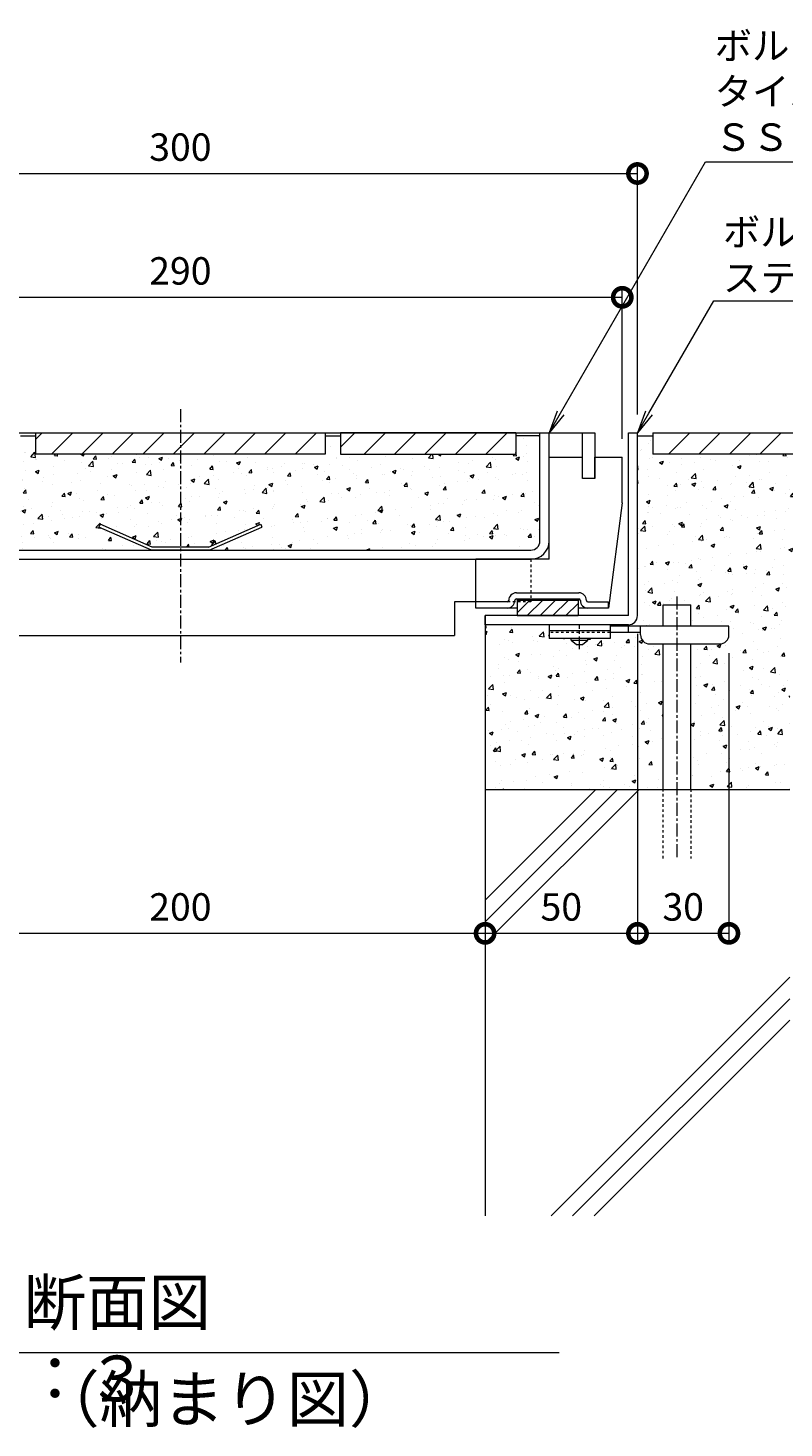
# Model space of a CAD drawing. Extents: x 924 to 3096, y 744 to 1908.
# Drawn here: x 2280 to 2528, y 744 to 1203 of the extents above; entities that cross this region are included whole.
import ezdxf
from ezdxf import colors
from ezdxf.entities.mleader import LeaderData, LeaderLine
from ezdxf.math import Vec2, Vec3

# ---------------------------------------------------------------- set-up
doc = ezdxf.new("R2010")
doc.units = 0
doc.linetypes.add('中心線（短）', pattern=[6.773333, 4.233333, -0.846667, 0.846667, -0.846667])
doc.linetypes.add('点線（標準）', pattern=[1.693333, 0.846667, -0.846667])
doc.layers.get('0').update_dxf_attribs({"lineweight": 9})
doc.layers.get('Defpoints').update_dxf_attribs({"lineweight": 9})
for name, color, linetype, lineweight in [('アンカー', 7, 'Continuous', 9), ('スリット蓋', 3, 'Continuous', 9), ('モルタル', 7, 'Continuous', 9), ('受枠', 2, 'Continuous', 9), ('寸法', 7, 'Continuous', 9), ('引出線', 7, 'Continuous', 9), ('目地', 6, 'Continuous', 9), ('舗装材', 2, 'Continuous', 9), ('見出し', 7, 'Continuous', 9), ('躯体', 6, 'Continuous', 9), ('鉄筋', 6, 'Continuous', 9)]:
    doc.layers.add(name, color=color, linetype=linetype, lineweight=lineweight)
doc.layers.add('モルタル止め', color=3, linetype='Continuous')
doc.styles.add('(K)MSゴシック', font='txt')
doc.styles.add('文字_異尺度_H3.0', font='txt', dxfattribs={"height": 3})
doc.dimstyles.new('KAD-1', dxfattribs={"dimtxt": 3, "dimasz": 4, "dimexe": 1, "dimexo": 2, "dimgap": 1, "dimtad": 1, "dimdec": 1, "dimdsep": 46, "dimtxsty": '(K)MSゴシック', "dimblk": 'DOTSMALL', "dimcen": 0, "dimclrd": 7, "dimclre": 256, "dimclrt": 2, "dimadec": 0, "dimazin": 0, "dimtfac": 1, "dimtdec": 1, "dimtmove": 0, "dimatfit": 3, "dimldrblk": 'DOTSMALL', "dimfxl": 1, "dimtfill": 1, "dimlwd": -1, "dimlwe": -1, "dimarcsym": 0})

# ---------------------------------------------------------------- blocks, each defined once
blk = doc.blocks.new('_DotSmall')
at = {"color": 0, "linetype": 'ByBlock', "const_width": 0.5}
blk.add_lwpolyline([(-0.0625, 0, 1), (0.0625, 0, 1)], format="xyb", close=True, dxfattribs=at)
blk = doc.blocks.new('*D25')
at = {"layer": 'Defpoints', "color": 0, "linetype": 'Continuous', "lineweight": 9, "transparency": 16777216}
for p in [(2229.58, 906.18), (2429.58, 906.18), (2429.58, 906.18)]:
    blk.add_point(p, dxfattribs=at)
at = {"layer": '寸法', "transparency": 16777216}
for p, q in [((2229.58, 912.18), (2229.58, 909.18)), ((2429.58, 912.18), (2429.58, 909.18))]:
    blk.add_line(p, q, dxfattribs=at)
at = {"layer": '寸法', "color": 7, "transparency": 16777216}
blk.add_line((2229.58, 906.18), (2429.58, 906.18), dxfattribs=at)
at = {"layer": '寸法', "color": 7, "linetype": 'Continuous', "transparency": 16777216, "xscale": 12, "yscale": 12, "zscale": 12, "rotation": 180}
blk.add_blockref('_DotSmall', (2229.58, 906.18), dxfattribs=at)
at = {"layer": '寸法', "color": 7, "linetype": 'Continuous', "transparency": 16777216, "xscale": 12, "yscale": 12, "zscale": 12}
blk.add_blockref('_DotSmall', (2429.58, 906.18), dxfattribs=at)
at = {"layer": '寸法', "color": 2, "linetype": 'Continuous', "lineweight": 9, "transparency": 16777216, "insert": (2329.58, 913.68), "char_height": 9, "attachment_point": 5, "style": '(K)MSゴシック', "bg_fill": 3, "box_fill_scale": 1.1, "bg_fill_color": 256, "bg_fill_true_color": 13158600, "bg_fill_transparency": 0}
blk.add_mtext('200', dxfattribs=at)
blk = doc.blocks.new('*D26')
at = {"layer": 'Defpoints', "color": 0, "linetype": 'Continuous', "lineweight": 9, "transparency": 16777216}
for p in [(2479.58, 1010.43), (2429.58, 906.18), (2479.58, 906.18)]:
    blk.add_point(p, dxfattribs=at)
at = {"layer": '寸法', "transparency": 16777216}
for p, q in [((2479.58, 1004.43), (2479.58, 903.18)), ((2429.58, 912.18), (2429.58, 909.18))]:
    blk.add_line(p, q, dxfattribs=at)
at = {"layer": '寸法', "color": 7, "transparency": 16777216}
blk.add_line((2429.58, 906.18), (2479.58, 906.18), dxfattribs=at)
at = {"layer": '寸法', "color": 7, "linetype": 'Continuous', "transparency": 16777216, "xscale": 12, "yscale": 12, "zscale": 12, "rotation": 180}
blk.add_blockref('_DotSmall', (2429.58, 906.18), dxfattribs=at)
at = {"layer": '寸法', "color": 7, "linetype": 'Continuous', "transparency": 16777216, "xscale": 12, "yscale": 12, "zscale": 12}
blk.add_blockref('_DotSmall', (2479.58, 906.18), dxfattribs=at)
at = {"layer": '寸法', "color": 2, "linetype": 'Continuous', "lineweight": 9, "transparency": 16777216, "insert": (2454.58, 913.68), "char_height": 9, "attachment_point": 5, "style": '(K)MSゴシック', "bg_fill": 3, "box_fill_scale": 1.1, "bg_fill_color": 256, "bg_fill_true_color": 13158600, "bg_fill_transparency": 0}
blk.add_mtext('50', dxfattribs=at)
blk = doc.blocks.new('*D27')
at = {"layer": 'Defpoints', "color": 0, "linetype": 'Continuous', "lineweight": 9, "transparency": 16777216}
for p in [(2479.58, 1010.43), (2509.58, 1004.13), (2509.58, 906.18)]:
    blk.add_point(p, dxfattribs=at)
at = {"layer": '寸法', "transparency": 16777216}
for p, q in [((2479.58, 1004.43), (2479.58, 903.18)), ((2509.58, 998.13), (2509.58, 903.18))]:
    blk.add_line(p, q, dxfattribs=at)
at = {"layer": '寸法', "color": 7, "transparency": 16777216}
blk.add_line((2479.58, 906.18), (2509.58, 906.18), dxfattribs=at)
at = {"layer": '寸法', "color": 7, "linetype": 'Continuous', "transparency": 16777216, "xscale": 12, "yscale": 12, "zscale": 12, "rotation": 180}
blk.add_blockref('_DotSmall', (2479.58, 906.18), dxfattribs=at)
at = {"layer": '寸法', "color": 7, "linetype": 'Continuous', "transparency": 16777216, "xscale": 12, "yscale": 12, "zscale": 12}
blk.add_blockref('_DotSmall', (2509.58, 906.18), dxfattribs=at)
at = {"layer": '寸法', "color": 2, "linetype": 'Continuous', "lineweight": 9, "transparency": 16777216, "insert": (2494.58, 913.68), "char_height": 9, "attachment_point": 5, "style": '(K)MSゴシック', "bg_fill": 3, "box_fill_scale": 1.1, "bg_fill_color": 256, "bg_fill_true_color": 13158600, "bg_fill_transparency": 0}
blk.add_mtext('30', dxfattribs=at)
blk = doc.blocks.new('*D28')
at = {"layer": 'Defpoints', "color": 0, "linetype": 'Continuous', "lineweight": 9, "transparency": 16777216}
for p in [(2479.58, 1155.52), (2179.58, 1070.43), (2479.58, 1070.43)]:
    blk.add_point(p, dxfattribs=at)
at = {"layer": '寸法', "transparency": 16777216}
for p, q in [((2179.58, 1076.43), (2179.58, 1158.52)), ((2479.58, 1076.43), (2479.58, 1158.52))]:
    blk.add_line(p, q, dxfattribs=at)
at = {"layer": '寸法', "color": 7, "transparency": 16777216}
blk.add_line((2179.58, 1155.52), (2479.58, 1155.52), dxfattribs=at)
at = {"layer": '寸法', "color": 7, "linetype": 'Continuous', "transparency": 16777216, "xscale": 12, "yscale": 12, "zscale": 12, "rotation": 180}
blk.add_blockref('_DotSmall', (2179.58, 1155.52), dxfattribs=at)
at = {"layer": '寸法', "color": 7, "linetype": 'Continuous', "transparency": 16777216, "xscale": 12, "yscale": 12, "zscale": 12}
blk.add_blockref('_DotSmall', (2479.58, 1155.52), dxfattribs=at)
at = {"layer": '寸法', "color": 2, "linetype": 'Continuous', "lineweight": 9, "transparency": 16777216, "insert": (2329.58, 1163.02), "char_height": 9, "attachment_point": 5, "style": '(K)MSゴシック', "bg_fill": 3, "box_fill_scale": 1.1, "bg_fill_color": 256, "bg_fill_true_color": 13158600, "bg_fill_transparency": 0}
blk.add_mtext('300', dxfattribs=at)
blk = doc.blocks.new('*D29')
at = {"layer": 'Defpoints', "color": 0, "linetype": 'Continuous', "lineweight": 9, "transparency": 16777216}
for p in [(2474.58, 1114.89), (2184.58, 1070.43), (2474.58, 1062.43)]:
    blk.add_point(p, dxfattribs=at)
at = {"layer": '寸法', "transparency": 16777216}
for p, q in [((2184.58, 1076.43), (2184.58, 1117.89)), ((2474.58, 1068.43), (2474.58, 1117.89))]:
    blk.add_line(p, q, dxfattribs=at)
at = {"layer": '寸法', "color": 7, "transparency": 16777216}
blk.add_line((2184.58, 1114.89), (2474.58, 1114.89), dxfattribs=at)
at = {"layer": '寸法', "color": 7, "linetype": 'Continuous', "transparency": 16777216, "xscale": 12, "yscale": 12, "zscale": 12, "rotation": 180}
blk.add_blockref('_DotSmall', (2184.58, 1114.89), dxfattribs=at)
at = {"layer": '寸法', "color": 7, "linetype": 'Continuous', "transparency": 16777216, "xscale": 12, "yscale": 12, "zscale": 12}
blk.add_blockref('_DotSmall', (2474.58, 1114.89), dxfattribs=at)
at = {"layer": '寸法', "color": 2, "linetype": 'Continuous', "lineweight": 9, "transparency": 16777216, "insert": (2329.58, 1122.39), "char_height": 9, "attachment_point": 5, "style": '(K)MSゴシック', "bg_fill": 3, "box_fill_scale": 1.1, "bg_fill_color": 256, "bg_fill_true_color": 13158600, "bg_fill_transparency": 0}
blk.add_mtext('290', dxfattribs=at)
blk = doc.blocks.new('_Open')
at = {"color": 0, "linetype": 'ByBlock', "lineweight": -2}
for p, q in [((-1, 0.167), (0, 0)), ((-1, -0.167), (0, 0)), ((0, 0), (-1, 0))]:
    blk.add_line(p, q, dxfattribs=at)

msp = doc.modelspace()

# ---------------------------------------------------------------- hatches: boundary and pattern name
at = {"layer": 'モルタル', "linetype": 'Continuous', "lineweight": 9}
h = msp.add_hatch(dxfattribs=at)
h.set_pattern_fill('AR-CONC', scale=0.07)
h.set_pattern_definition([(50, (-212.638, -2e-13), (12.752927, -1.115736), [1.3335, -14.6685]), (355, (-212.638, -2e-13), (-2.46704, 13.37398), [1.0668, -11.73484]), (100.45144, (-211.575, -0.093), (10.285887, 12.258243), [1.1333, -12.466317]), (46.1842, (-212.638, 3.556), (18.97553, -2.94296), [2.00025, -22.00275]), (96.63556, (-211.057, 3.31), (16.61829, 17.31983), [1.69995, -18.69949]), (351.18415, (-212.638, 3.556), (16.61829, 17.31983), [1.6002, -17.60218]), (21, (-210.86, 2.667), (10.613007, -7.158564), [1.3335, -14.6685]), (326, (-210.86, 2.667), (4.32614, 12.89316), [1.0668, -11.7348]), (71.45144, (-209.976, 2.07), (14.93915, 5.734594), [1.1333, -12.466296]), (37.5, (-212.638, -2e-13), (0.216202, 5.918853), [0, -11.59256, 0, -11.9126, 0, -11.77925]), (7.5, (-212.638, -2e-13), (4.677376, 7.01264), [0, -6.79196, 0, -11.32586, 0, -4.48945]), (327.5, (-216.603, -2e-13), (9.491342, -0.401012), [0, -4.445, 0, -13.8684, 0, -18.4023]), (317.5, (-218.381, -2e-13), (10.369043, 1.779854), [0, -5.7785, 0, -9.21004, 0, -13.0683])])
h.paths.add_polyline_path([(2633.78, 1063.43), (2584.58, 1063.43), (2584.58, 1069.43), (2579.58, 1069.43), (2579.58, 1063.43), (2484.58, 1063.43), (2484.58, 1069.43), (2479.58, 1069.43), (2479.58, 1010.44, -0.415089), (2476.58, 1007.43), (2476.58, 1007.43), (2470.58, 1007.43), (2470.58, 1006.93), (2488.04, 1006.93), (2488.04, 1013.93, -0.35833), (2492.54, 1013.93, -0.35833), (2497.04, 1013.93), (2497.04, 1006.93), (2509.58, 1006.93), (2509.58, 1004.14, -0.415701), (2506.58, 1001.13), (2497.04, 1001.13), (2497.04, 953.43), (2529.58, 953.43), (2529.58, 1025.43), (2633.78, 1025.43)])
h = msp.add_hatch(dxfattribs=at)
h.set_pattern_fill('AR-CONC', scale=0.07)
h.set_pattern_definition([(50, (-212.638, -1e-13), (12.752927, -1.115736), [1.3335, -14.6685]), (355, (-212.638, -1e-13), (-2.46704, 13.37398), [1.0668, -11.73484]), (100.45144, (-211.575, -0.093), (10.285887, 12.25824), [1.1333, -12.46632]), (46.1842, (-212.638, 3.556), (18.97553, -2.94296), [2.00025, -22.00275]), (96.63556, (-211.057, 3.31), (16.61829, 17.31983), [1.69995, -18.69949]), (351.18415, (-212.638, 3.556), (16.61829, 17.31983), [1.6002, -17.60218]), (21, (-210.86, 2.667), (10.613007, -7.158564), [1.3335, -14.6685]), (326, (-210.86, 2.667), (4.32614, 12.89316), [1.0668, -11.7348]), (71.45144, (-209.976, 2.07), (14.93915, 5.734594), [1.1333, -12.466296]), (37.5, (-212.638, -1e-13), (0.216202, 5.918853), [0, -11.59256, 0, -11.9126, 0, -11.77925]), (7.5, (-212.638, -1e-13), (4.677376, 7.01264), [0, -6.79196, 0, -11.32586, 0, -4.48945]), (327.5, (-216.603, -1e-13), (9.491342, -0.401012), [0, -4.445, 0, -13.8684, 0, -18.4023]), (317.5, (-218.381, -1e-13), (10.369043, 1.779854), [0, -5.7785, 0, -9.21004, 0, -13.0683])])
h.paths.add_polyline_path([(2429.58, 953.43), (2488.04, 953.43), (2488.04, 1001.13), (2483.58, 1001.13, -0.414214), (2480.58, 1004.13), (2480.58, 1004.13), (2480.58, 1004.93), (2470.58, 1004.93), (2470.58, 1004.93), (2470.58, 1002.93), (2463.33, 1002.93), (2463.33, 1002.43), (2461.58, 1000.93), (2459.58, 1000.93), (2457.83, 1002.43), (2457.83, 1002.93), (2450.58, 1002.93), (2450.58, 1007.43), (2429.58, 1007.43)])

# ---------------------------------------------------------------- linework, layer by layer
at = {"layer": 'アンカー', "color": 3, "linetype": 'Continuous', "lineweight": 9}
for p, q in [((2450.58, 1007.43), (2450.58, 1002.93)), ((2470.58, 1007.43), (2450.58, 1007.43)), ((2470.58, 1007.43), (2470.58, 1002.93)), ((2470.58, 1005.43), (2450.58, 1005.43)), ((2470.58, 1002.93), (2450.58, 1002.93))]:
    msp.add_line(p, q, dxfattribs=at)
at = {"layer": 'アンカー', "color": 4, "linetype": '中心線（短）', "lineweight": 9}
msp.add_line((2460.58, 999.38), (2460.58, 1007.43), dxfattribs=at)
at = {"layer": 'アンカー', "color": 4, "linetype": 'Continuous', "lineweight": 9}
for p, q in [((2509.58, 1006.93), (2470.58, 1006.93)), ((2476.58, 1004.93), (2476.58, 1006.93)), ((2480.58, 1004.13), (2480.58, 1006.93)), ((2509.58, 1004.13), (2509.58, 1006.93)), ((2480.58, 1004.93), (2470.58, 1004.93)), ((2483.58, 1001.13), (2506.58, 1001.13))]:
    msp.add_line(p, q, dxfattribs=at)
at = {"layer": 'アンカー', "color": 3, "linetype": '点線（標準）', "lineweight": 9}
msp.add_line((2470.58, 1004.93), (2450.58, 1004.93), dxfattribs=at)
at = {"layer": 'アンカー', "color": 2, "linetype": 'Continuous', "lineweight": 9}
for p, q in [((2457.83, 1002.43), (2457.83, 1002.93)), ((2457.83, 1002.43), (2459.58, 1000.93)), ((2457.83, 1002.43), (2463.33, 1002.43)), ((2461.58, 1000.93), (2463.33, 1002.43)), ((2463.33, 1002.43), (2463.33, 1002.93)), ((2459.58, 1000.93), (2461.58, 1000.93))]:
    msp.add_line(p, q, dxfattribs=at)
at = {"layer": 'アンカー', "color": 4, "linetype": 'Continuous', "lineweight": 9}
for centre, start, end in [((2483.58, 1004.13), 180, 270), ((2506.58, 1004.13), 270, 0)]:
    msp.add_arc(centre, 3, start, end, dxfattribs=at)
at = {"layer": 'スリット蓋', "color": 4, "linetype": 'Continuous', "lineweight": 9}
for p, q in [((2465.58, 1055.43), (2461.58, 1055.43)), ((2474.58, 1047.43), (2470.08, 1012.93)), ((2426.58, 1012.93), (2426.58, 1028.93)), ((2450.58, 1028.93), (2426.58, 1028.93)), ((2439.83, 1017.93), (2460.33, 1017.93)), ((2439.83, 1015.93), (2460.33, 1015.93)), ((2440.08, 1015.93), (2440.08, 1010.43)), ((2460.08, 1015.83), (2440.08, 1015.83)), ((2460.08, 1015.73), (2440.08, 1015.73)), ((2460.08, 1015.63), (2440.08, 1015.63)), ((2460.08, 1015.53), (2440.08, 1015.53)), ((2460.08, 1015.43), (2440.08, 1015.43)), ((2444.12, 1015.43), (2440.08, 1011.38)), ((2448.36, 1015.43), (2443.36, 1010.43)), ((2452.61, 1015.43), (2447.61, 1010.43)), ((2456.85, 1015.43), (2451.85, 1010.43)), ((2460.08, 1015.93), (2460.08, 1010.43)), ((2436.83, 1014.93), (2426.58, 1014.93)), ((2440.08, 1012.93), (2426.58, 1012.93)), ((2460.08, 1014.41), (2456.09, 1010.43)), ((2470.08, 1012.93), (2460.08, 1012.93)), ((2463.33, 1014.93), (2470.08, 1014.93)), ((2470.08, 1012.93), (2470.08, 1014.93)), ((2440.08, 1010.43), (2460.08, 1010.43))]:
    msp.add_line(p, q, dxfattribs=at)
at = {"layer": 'スリット蓋', "color": 3, "linetype": 'Continuous', "lineweight": 9}
for p, q in [((2206.58, 1031.93), (2444.58, 1031.93)), ((2206.58, 1028.93), (2444.58, 1028.93))]:
    msp.add_line(p, q, dxfattribs=at)
at = {"layer": 'スリット蓋', "color": 30, "linetype": '点線（標準）', "lineweight": 5}
for p, q in [((2444.58, 1028.93), (2444.58, 1014.93)), ((2444.58, 1014.93), (2426.58, 1014.93))]:
    msp.add_line(p, q, dxfattribs=at)
at = {"layer": 'スリット蓋', "color": 30, "linetype": 'Continuous', "lineweight": 5}
for p, q in [((2426.58, 1014.93), (2419.58, 1014.93)), ((2419.58, 1014.93), (2419.58, 1003.93)), ((2239.58, 1003.93), (2419.58, 1003.93))]:
    msp.add_line(p, q, dxfattribs=at)
at = {"layer": 'スリット蓋', "color": 3, "linetype": 'Continuous', "lineweight": 9}
for radius in [6, 3]:
    msp.add_arc((2444.58, 1034.93), radius, 270, 0, dxfattribs=at)
at = {"layer": 'スリット蓋', "color": 4, "linetype": 'Continuous', "lineweight": 9}
for centre, radius, start, end in [((2436.83, 1015.43), 0.5, 270, 0), ((2436.83, 1015.43), 2.5, 270, 0), ((2439.83, 1015.43), 2.5, 90, 180), ((2439.83, 1015.43), 0.5, 90, 180), ((2460.33, 1015.43), 2.5, 0, 90), ((2460.33, 1015.43), 0.5, 0, 90), ((2463.33, 1015.43), 2.5, 180, 270), ((2463.33, 1015.43), 0.5, 180, 270)]:
    msp.add_arc(centre, radius, start, end, dxfattribs=at)
at = {"layer": 'モルタル止め', "color": 3, "linetype": 'Continuous', "lineweight": 9}
for p, q in [((2303.23, 1040.43), (2302.83, 1039.51)), ((2320.14, 1031.93), (2302.83, 1039.51)), ((2320.35, 1032.93), (2303.23, 1040.43)), ((2338.81, 1032.93), (2355.93, 1040.43)), ((2339.02, 1031.93), (2356.33, 1039.51)), ((2355.93, 1040.43), (2356.33, 1039.51)), ((2339.02, 1031.93), (2320.14, 1031.93)), ((2338.81, 1032.93), (2320.35, 1032.93))]:
    msp.add_line(p, q, dxfattribs=at)
at = {"layer": '受枠', "color": 2, "linetype": 'Continuous', "lineweight": 9}
for p, q in [((2476.58, 1010.43), (2429.58, 1010.43)), ((2429.58, 1007.43), (2429.58, 1010.43)), ((2476.58, 1007.43), (2429.58, 1007.43))]:
    msp.add_line(p, q, dxfattribs=at)
msp.add_arc((2476.58, 1010.43), 3, 270, 0, dxfattribs=at)
at = {"layer": '目地', "color": 6, "linetype": 'Continuous', "lineweight": 9}
msp.add_line((2465.58, 1055.43), (2461.58, 1055.43), dxfattribs=at)
at = {"layer": '舗装材', "color": 2, "linetype": 'Continuous', "lineweight": 9}
for p, q in [((2489.74, 1063.43), (2496.74, 1070.43)), ((2499.74, 1063.43), (2506.74, 1070.43)), ((2509.74, 1063.43), (2516.74, 1070.43)), ((2519.74, 1063.43), (2526.74, 1070.43)), ((2579.58, 1063.43), (2484.58, 1063.43))]:
    msp.add_line(p, q, dxfattribs=at)
at = {"layer": '見出し', "color": 7, "linetype": 'Continuous', "lineweight": 9}
msp.add_line((2453.91, 768.57), (2203.24, 768.57), dxfattribs=at)
at = {"layer": '躯体', "color": 6, "linetype": 'Continuous', "lineweight": 9}
for p, q in [((2429.58, 1010.43), (2429.58, 813.43)), ((2429.58, 953.43), (2529.58, 953.43)), ((2429.58, 917.05), (2465.96, 953.43)), ((2429.58, 909.97), (2473.03, 953.43)), ((2429.58, 902.9), (2480.1, 953.43)), ((2451.22, 813.43), (2529.58, 891.78)), ((2458.29, 813.43), (2529.58, 884.71)), ((2465.36, 813.43), (2529.58, 877.64))]:
    msp.add_line(p, q, dxfattribs=at)
at = {"layer": '鉄筋', "color": 6, "linetype": '中心線（短）', "lineweight": 9}
msp.add_line((2492.54, 1016.71), (2492.54, 930.76), dxfattribs=at)
at = {"layer": '鉄筋', "color": 6, "linetype": 'Continuous', "lineweight": 9}
for p, q in [((2488.04, 1013.93), (2497.04, 1013.93)), ((2488.04, 1006.93), (2488.04, 1013.93)), ((2497.04, 1006.93), (2497.04, 1013.93)), ((2488.04, 953.43), (2488.04, 1001.13)), ((2497.04, 953.43), (2497.04, 1001.13))]:
    msp.add_line(p, q, dxfattribs=at)
at = {"layer": '鉄筋', "color": 6, "linetype": '点線（標準）', "lineweight": 9}
for p, q in [((2488.04, 930.76), (2488.04, 953.43)), ((2497.04, 953.43), (2497.04, 930.76))]:
    msp.add_line(p, q, dxfattribs=at)

# ---------------------------------------------------------------- texts
at = {"layer": '見出し', "color": 2, "linetype": 'Continuous', "lineweight": 9, "char_height": 15, "attachment_point": 1, "style": '文字_異尺度_H3.0'}
for s, insert, width in [('Ｂ－Ｂ断面図\u3000Ｓ＝１：３', (2216.8, 792.6), 227.1119), ('（納まり図）', (2282.62, 760.82), 102.1364)]:
    msp.add_mtext(s, dxfattribs=dict(at, insert=insert, width=width))

# ---------------------------------------------------------------- next in the draw order: dimensions: what is measured, and where the dimension line sits
at = {"layer": '寸法', "color": 7, "linetype": 'Continuous', "lineweight": 9}
for base, p1, p2, picture, middle in [((2479.58, 1155.52), (2179.58, 1070.43), (2479.58, 1070.43), '*D28', (2329.58, 1163.02)), ((2429.58, 906.18), (2229.58, 906.18), (2429.58, 906.18), '*D25', (2329.58, 913.68))]:
    dim = msp.add_linear_dim(base=base, p1=p1, p2=p2, dimstyle='KAD-1', dxfattribs=at)
    dim.commit()
    dim.dimension.update_dxf_attribs({"geometry": picture, "text_midpoint": middle})

# ---------------------------------------------------------------- next in the draw order: linework, layer by layer
at = {"layer": '舗装材', "color": 2, "linetype": 'Continuous', "lineweight": 9}
for q in [(2484.58, 1063.43), (2579.58, 1070.43)]:
    msp.add_line((2484.58, 1070.43), q, dxfattribs=at)

# ---------------------------------------------------------------- next in the draw order: dimensions: what is measured, and where the dimension line sits
at = {"layer": '寸法', "color": 7, "linetype": 'Continuous', "lineweight": 9}
dim = msp.add_linear_dim(base=(2474.58, 1114.89), p1=(2184.58, 1070.43), p2=(2474.58, 1062.43), dimstyle='KAD-1', dxfattribs=at)
dim.commit()
dim.dimension.update_dxf_attribs({"geometry": '*D29', "text_midpoint": (2329.58, 1122.39)})

# ---------------------------------------------------------------- next in the draw order: hatches: boundary and pattern name
at = {"layer": 'モルタル', "linetype": 'Continuous', "lineweight": 9}
h = msp.add_hatch(dxfattribs=at)
h.set_pattern_fill('AR-CONC', scale=0.07)
h.paths.add_polyline_path([(2447.58, 1069.43), (2439.68, 1069.43), (2439.68, 1063.43), (2382.08, 1063.43), (2382.08, 1069.43), (2377.08, 1069.43), (2377.08, 1063.43), (2329.58, 1063.43), (2329.58, 1032.93), (2338.81, 1032.93), (2355.93, 1040.43), (2356.33, 1039.51), (2339.02, 1031.93), (2444.58, 1031.93, 0.414214), (2447.58, 1034.93)])
h.paths.add_polyline_path([(2329.58, 1063.43), (2282.08, 1063.43), (2282.08, 1069.43), (2277.08, 1069.43), (2277.08, 1063.43), (2219.48, 1063.43), (2219.48, 1069.43), (2211.58, 1069.43), (2211.58, 1047.43), (2208.58, 1047.43), (2206.58, 1047.43), (2206.58, 1036.93), (2209.58, 1036.93), (2209.58, 1031.93), (2320.14, 1031.93), (2302.83, 1039.51), (2303.23, 1040.43), (2320.35, 1032.93), (2329.58, 1032.93)])

# ---------------------------------------------------------------- next in the draw order: linework, layer by layer
at = {"layer": 'スリット蓋', "color": 7, "linetype": '中心線（短）', "lineweight": 9}
msp.add_line((2329.58, 1078.18), (2329.58, 995.07), dxfattribs=at)
at = {"layer": 'スリット蓋', "color": 3, "linetype": 'Continuous', "lineweight": 9}
for p, q in [((2211.58, 1070.43), (2465.58, 1070.43)), ((2447.58, 1034.93), (2447.58, 1070.43)), ((2450.58, 1062.43), (2450.58, 1070.43))]:
    msp.add_line(p, q, dxfattribs=at)
at = {"layer": 'スリット蓋', "color": 4, "linetype": 'Continuous', "lineweight": 9}
for p, q in [((2450.58, 1028.93), (2450.58, 1062.43)), ((2450.58, 1062.43), (2461.58, 1062.43)), ((2461.58, 1055.43), (2461.58, 1062.43)), ((2465.58, 1055.43), (2465.58, 1062.43)), ((2465.58, 1062.43), (2474.58, 1062.43)), ((2474.58, 1047.43), (2474.58, 1062.43))]:
    msp.add_line(p, q, dxfattribs=at)
at = {"layer": '受枠', "color": 2, "linetype": 'Continuous', "lineweight": 9}
for p, q in [((2476.58, 1070.43), (2479.58, 1070.43)), ((2476.58, 1010.43), (2476.58, 1070.43)), ((2479.58, 1010.43), (2479.58, 1070.43))]:
    msp.add_line(p, q, dxfattribs=at)
at = {"layer": '目地', "color": 6, "linetype": 'Continuous', "lineweight": 9}
for p, q in [((2461.58, 1055.43), (2461.58, 1070.43)), ((2461.58, 1070.43), (2465.58, 1070.43)), ((2465.58, 1070.43), (2465.58, 1055.43))]:
    msp.add_line(p, q, dxfattribs=at)
at = {"layer": '舗装材', "color": 2, "linetype": 'Continuous', "lineweight": 9}
for p, q in [((2277.08, 1069.43), (2282.08, 1069.43)), ((2282.08, 1070.43), (2377.08, 1070.43)), ((2282.08, 1070.43), (2282.08, 1063.43)), ((2282.08, 1068.27), (2284.24, 1070.43)), ((2287.24, 1063.43), (2294.24, 1070.43)), ((2297.24, 1063.43), (2304.24, 1070.43)), ((2307.24, 1063.43), (2314.24, 1070.43)), ((2317.24, 1063.43), (2324.24, 1070.43)), ((2327.24, 1063.43), (2334.24, 1070.43)), ((2337.24, 1063.43), (2344.24, 1070.43)), ((2347.24, 1063.43), (2354.24, 1070.43)), ((2357.24, 1063.43), (2364.24, 1070.43)), ((2367.24, 1063.43), (2374.24, 1070.43)), ((2377.08, 1070.43), (2377.08, 1063.43)), ((2377.08, 1069.43), (2382.08, 1069.43)), ((2382.08, 1070.43), (2382.08, 1063.43)), ((2439.68, 1070.43), (2382.08, 1070.43)), ((2382.08, 1065.67), (2386.84, 1070.43)), ((2389.84, 1063.43), (2396.84, 1070.43)), ((2399.84, 1063.43), (2406.84, 1070.43)), ((2409.84, 1063.43), (2416.84, 1070.43)), ((2419.84, 1063.43), (2426.84, 1070.43)), ((2429.84, 1063.43), (2436.84, 1070.43)), ((2439.68, 1070.43), (2439.68, 1063.43)), ((2447.58, 1069.43), (2439.68, 1069.43)), ((2479.58, 1069.43), (2484.58, 1069.43)), ((2377.08, 1063.43), (2282.08, 1063.43)), ((2382.08, 1063.43), (2439.68, 1063.43))]:
    msp.add_line(p, q, dxfattribs=at)

# ---------------------------------------------------------------- next in the draw order: leaders
at = {"layer": '引出線', "color": 7, "linetype": 'Continuous', "lineweight": 9}
ml = msp.add_multileader_mtext('Standard', dxfattribs=at)
ml.set_content('ボルト固定式\\Pタイル用\u3000ステンレス製蓋\u3000シングルスリットタイプ\\PＳＳＹＨＭＬ－２－ＤＣ－３０６０（Ｐ＝１５）', color=2, style='文字_異尺度_H3.0')
ml.set_leader_properties(linetype='Continuous', lineweight=13)
ml.set_arrow_properties(name='OPEN')
ml.build(insert=Vec2(0, 0))
ml.multileader.update_dxf_attribs({"has_dogleg": 0, "text_left_attachment_type": 5, "text_right_attachment_type": 5, "text_top_attachment_type": 10, "text_bottom_attachment_type": 10, "arrow_head_size": 7.5, "scale": 3})
ctx = ml.context
ctx.base_point, ctx.scale, ctx.char_height, ctx.arrow_head_size, ctx.landing_gap_size, ctx.plane_origin = Vec3(2501.91, 1159.33), 3, 9, 7.5, 3, Vec3(2425.58, 1070.43)
ctx.left_attachment, ctx.right_attachment, ctx.top_attachment, ctx.bottom_attachment = 5, 5, 10, 10
notes = []
notes.append((ctx, [(0, (1, 1, 0), (2477.91, 1159.33), (1, 0), 24, [(0, [(2450.58, 1070.43)], 0, [])])]))
ctx.mtext.insert, ctx.mtext.flow_direction = Vec3(2504.91, 1201.96), 5
ml = msp.add_multileader_mtext('Standard', dxfattribs=at)
ml.set_content('ボルト固定式\\Pステンレス製受枠：ＴＬ６０Ａ', color=2, style='文字_異尺度_H3.0')
ml.set_leader_properties(linetype='Continuous', lineweight=13)
ml.set_arrow_properties(name='OPEN')
ml.build(insert=Vec2(0, 0))
ml.multileader.update_dxf_attribs({"has_dogleg": 0, "text_left_attachment_type": 5, "text_right_attachment_type": 5, "text_top_attachment_type": 10, "text_bottom_attachment_type": 10, "arrow_head_size": 7.5, "scale": 3})
ctx = ml.context
ctx.base_point, ctx.scale, ctx.char_height, ctx.arrow_head_size, ctx.landing_gap_size, ctx.plane_origin = Vec3(2504.6, 1113.76), 3, 9, 7.5, 3, Vec3(2454.58, 1070.43)
ctx.left_attachment, ctx.right_attachment, ctx.top_attachment, ctx.bottom_attachment = 5, 5, 10, 10
notes.append((ctx, [(0, (1, 1, 0), (2480.6, 1113.76), (1, 0), 24, [(0, [(2479.58, 1070.43)], 0, [])])]))
ctx.mtext.insert, ctx.mtext.flow_direction = Vec3(2507.6, 1140.8), 5
for ctx, leaders in notes:
    for number, flags, end, landing, length, lines in leaders:
        leader = LeaderData()
        leader.index, (leader.has_last_leader_line, leader.has_dogleg_vector, leader.attachment_direction) = number, flags
        leader.last_leader_point, leader.dogleg_vector, leader.dogleg_length = Vec3(end), Vec3(landing), length
        for number, points, colour, breaks in lines:
            line = LeaderLine()
            line.index, line.vertices, line.color, line.breaks = number, Vec3.list(points), colors.encode_raw_color(colour), breaks
            leader.lines.append(line)
        ctx.leaders.append(leader)

# ---------------------------------------------------------------- next in the draw order: dimensions: what is measured, and where the dimension line sits
at = {"layer": '寸法', "color": 7, "linetype": 'Continuous', "lineweight": 9}
dim = msp.add_linear_dim(base=(2479.58, 906.18), p1=(2429.58, 906.18), p2=(2479.58, 1010.43), dimstyle='KAD-1', dxfattribs=at)
dim.commit()
dim.dimension.update_dxf_attribs({"geometry": '*D26', "text_midpoint": (2454.58, 913.68)})

# ---------------------------------------------------------------- next in the draw order: dimensions: what is measured, and where the dimension line sits
dim = msp.add_linear_dim(base=(2509.58, 906.18), p1=(2479.58, 1010.43), p2=(2509.58, 1004.13), dimstyle='KAD-1', dxfattribs=at)
dim.commit()
dim.dimension.update_dxf_attribs({"geometry": '*D27', "text_midpoint": (2494.58, 913.68)})

doc.saveas('drawing.dxf')
